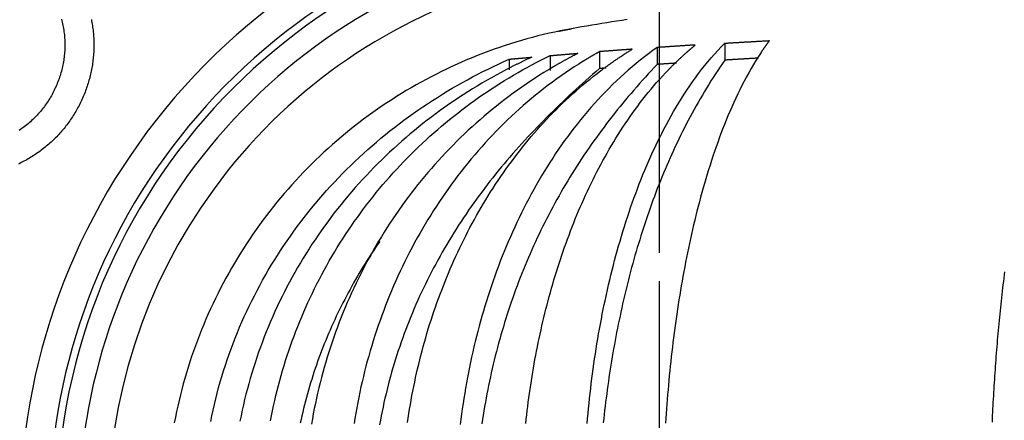
# Model space of a CAD drawing. Extents: x -436 to 2039, y 96 to 4474.
# Drawn here: x 870 to 904, y 2207 to 2221 of the extents above; entities that cross this region are included whole.
import ezdxf

# ---------------------------------------------------------------- set-up
doc = ezdxf.new("R2010")
doc.units = 0
doc.linetypes.add('EXLTYPE3', pattern=[10, 7, -1, 1, -1])
doc.linetypes.add('EXLTYPE7', pattern=[9.011873, 3.918206, -1.959103, 1.175462, -1.959103])
doc.layers.add('本体', color=7, linetype='CONTINUOUS')

msp = doc.modelspace()

# ---------------------------------------------------------------- linework, layer by layer
at = {"layer": '本体', "color": 6, "linetype": 'EXLTYPE7'}
msp.add_line((892, 2108.976), (892, 2298.976), dxfattribs=at)
at = {"layer": '本体', "color": 6, "linetype": 'EXLTYPE3'}
msp.add_line((892, 2105), (892, 2295), dxfattribs=at)
at = {"layer": '本体', "color": 6, "linetype": 'CONTINUOUS', "flags": 128}
for points in [[(871.407, 2221.057), (871.42, 2221.004), (871.433, 2220.95), (871.445, 2220.897), (871.456, 2220.843), (871.466, 2220.789), (871.475, 2220.735), (871.484, 2220.68), (871.491, 2220.626), (871.498, 2220.571), (871.504, 2220.517), (871.509, 2220.462), (871.513, 2220.407), (871.516, 2220.352), (871.519, 2220.297), (871.52, 2220.242), (871.521, 2220.187), (871.521, 2220.133), (871.52, 2220.078), (871.518, 2220.023), (871.515, 2219.968), (871.512, 2219.913), (871.507, 2219.858), (871.502, 2219.803), (871.496, 2219.749), (871.489, 2219.694), (871.481, 2219.64), (871.472, 2219.586), (871.463, 2219.532), (871.452, 2219.478), (871.441, 2219.424), (871.429, 2219.37), (871.416, 2219.317), (871.402, 2219.263), (871.387, 2219.21), (871.372, 2219.158), (871.355, 2219.105), (871.338, 2219.053), (871.32, 2219.001), (871.302, 2218.949), (871.282, 2218.898), (871.262, 2218.847), (871.241, 2218.796), (871.219, 2218.746)], [(872.434, 2221.051), (872.444, 2220.998), (872.454, 2220.944), (872.463, 2220.891), (872.471, 2220.837), (872.479, 2220.783), (872.486, 2220.729), (872.493, 2220.675), (872.498, 2220.621), (872.504, 2220.567), (872.508, 2220.513), (872.512, 2220.458), (872.515, 2220.404), (872.518, 2220.35), (872.519, 2220.296), (872.521, 2220.241), (872.521, 2220.187), (872.521, 2220.132), (872.52, 2220.078), (872.519, 2220.024), (872.517, 2219.969), (872.514, 2219.915), (872.511, 2219.861), (872.507, 2219.807), (872.502, 2219.752), (872.497, 2219.698), (872.49, 2219.644), (872.484, 2219.59), (872.477, 2219.536), (872.469, 2219.483), (872.46, 2219.429), (872.451, 2219.375), (872.441, 2219.322), (872.43, 2219.269), (872.419, 2219.216), (872.407, 2219.162), (872.395, 2219.11), (872.382, 2219.057), (872.368, 2219.004), (872.353, 2218.952), (872.338, 2218.9), (872.323, 2218.848), (872.306, 2218.796), (872.29, 2218.744), (872.272, 2218.693), (872.254, 2218.641), (872.235, 2218.59), (872.216, 2218.54), (872.196, 2218.489), (872.175, 2218.439), (872.154, 2218.389), (872.132, 2218.339)], [(890.887, 2221.044), (890.713, 2221.017), (890.539, 2220.989), (890.364, 2220.962), (890.19, 2220.934), (890.017, 2220.906), (889.843, 2220.877), (889.669, 2220.848), (889.495, 2220.819), (889.321, 2220.789), (889.148, 2220.759), (888.974, 2220.729), (888.78, 2220.692), (888.587, 2220.654), (888.394, 2220.613), (888.201, 2220.57), (888.01, 2220.525), (887.818, 2220.478), (887.627, 2220.428), (887.437, 2220.376), (887.247, 2220.322), (887.058, 2220.266), (886.87, 2220.208), (886.682, 2220.147), (886.496, 2220.084), (886.309, 2220.019), (886.124, 2219.952), (885.939, 2219.883), (885.756, 2219.812), (885.573, 2219.738), (885.39, 2219.662), (885.209, 2219.585), (885.029, 2219.505), (884.85, 2219.423), (884.671, 2219.339), (884.494, 2219.253), (884.317, 2219.165), (884.142, 2219.075), (883.968, 2218.983), (883.794, 2218.888), (883.622, 2218.792), (883.451, 2218.694), (883.281, 2218.594), (883.113, 2218.492), (882.945, 2218.388), (882.779, 2218.282), (882.614, 2218.174), (882.45, 2218.064), (882.288, 2217.952), (882.127, 2217.839), (881.967, 2217.723), (881.808, 2217.606), (881.651, 2217.487), (881.495, 2217.366), (881.341, 2217.243), (881.188, 2217.119), (881.037, 2216.992), (880.887, 2216.864), (880.738, 2216.735), (880.591, 2216.603), (880.446, 2216.47), (880.302, 2216.335), (880.16, 2216.199), (880.019, 2216.061), (879.88, 2215.921), (879.743, 2215.779), (879.607, 2215.636), (879.473, 2215.492), (879.34, 2215.346), (879.21, 2215.198), (879.08, 2215.049), (878.953, 2214.899), (878.828, 2214.747), (878.704, 2214.593), (878.582, 2214.438), (878.462, 2214.282), (878.343, 2214.124), (878.227, 2213.965), (878.112, 2213.805), (877.999, 2213.643), (877.889, 2213.48), (877.78, 2213.315), (877.673, 2213.15), (877.567, 2212.983), (877.464, 2212.815), (877.363, 2212.646), (877.264, 2212.476), (877.166, 2212.304), (877.071, 2212.131), (876.978, 2211.958), (876.886, 2211.783), (876.797, 2211.607), (876.71, 2211.43), (876.625, 2211.253), (876.542, 2211.074), (876.461, 2210.894), (876.382, 2210.713), (876.305, 2210.532), (876.23, 2210.349), (876.158, 2210.166), (876.087, 2209.982), (876.019, 2209.797), (875.953, 2209.611), (875.889, 2209.424), (875.827, 2209.237), (875.767, 2209.049), (875.71, 2208.861), (875.654, 2208.671), (875.601, 2208.481), (875.551, 2208.291), (875.502, 2208.1), (875.455, 2207.908), (875.411, 2207.716), (875.369, 2207.523), (875.329, 2207.33), (875.292, 2207.137)], [(888.519, 2220.64), (888.53, 2220.642), (888.542, 2220.644), (888.553, 2220.647), (888.564, 2220.649), (888.576, 2220.652), (888.587, 2220.654), (888.598, 2220.656), (888.61, 2220.659), (888.621, 2220.661), (888.633, 2220.663), (888.644, 2220.665), (888.655, 2220.668), (888.667, 2220.67), (888.678, 2220.672), (888.69, 2220.675), (888.701, 2220.677), (888.712, 2220.679), (888.724, 2220.681), (888.735, 2220.684), (888.747, 2220.686), (888.758, 2220.688), (888.77, 2220.69), (888.781, 2220.692), (888.792, 2220.695), (888.804, 2220.697), (888.815, 2220.699), (888.827, 2220.701), (888.838, 2220.703), (888.849, 2220.705), (888.861, 2220.708), (888.872, 2220.71), (888.884, 2220.712), (888.895, 2220.714), (888.907, 2220.716), (888.918, 2220.718), (888.93, 2220.72), (888.941, 2220.722), (888.952, 2220.725), (888.964, 2220.727), (888.975, 2220.729)], [(887.399, 2207.115), (887.415, 2207.262), (887.431, 2207.41), (887.448, 2207.558), (887.466, 2207.705), (887.485, 2207.853), (887.505, 2208), (887.525, 2208.147), (887.546, 2208.294), (887.568, 2208.441), (887.59, 2208.588), (887.614, 2208.735), (887.638, 2208.881), (887.663, 2209.028), (887.688, 2209.174), (887.715, 2209.32), (887.742, 2209.466), (887.77, 2209.612), (887.799, 2209.758), (887.828, 2209.904), (887.858, 2210.049), (887.89, 2210.194), (887.922, 2210.34), (887.954, 2210.484), (887.988, 2210.629), (888.022, 2210.774), (888.057, 2210.918), (888.094, 2211.062), (888.13, 2211.206), (888.168, 2211.35), (888.207, 2211.493), (888.246, 2211.637), (888.286, 2211.78), (888.327, 2211.923), (888.369, 2212.065), (888.412, 2212.207), (888.455, 2212.349), (888.5, 2212.491), (888.545, 2212.633), (888.592, 2212.774), (888.639, 2212.915), (888.687, 2213.055), (888.736, 2213.196), (888.786, 2213.336), (888.836, 2213.475), (888.888, 2213.615), (888.941, 2213.754), (888.994, 2213.892), (889.049, 2214.03), (889.104, 2214.168), (889.161, 2214.306), (889.218, 2214.443), (889.276, 2214.579), (889.336, 2214.716), (889.396, 2214.851), (889.457, 2214.987), (889.52, 2215.122), (889.583, 2215.256), (889.647, 2215.39), (889.713, 2215.524), (889.779, 2215.656), (889.847, 2215.789), (889.915, 2215.921), (889.985, 2216.052), (890.055, 2216.183), (890.127, 2216.313), (890.2, 2216.442), (890.274, 2216.571), (890.349, 2216.7), (890.425, 2216.827), (890.503, 2216.954), (890.581, 2217.08), (890.661, 2217.206), (890.742, 2217.33), (890.824, 2217.454), (890.907, 2217.577), (890.992, 2217.7), (891.077, 2217.821), (891.164, 2217.942), (891.252, 2218.061), (891.342, 2218.18), (891.432, 2218.298), (891.524, 2218.415), (891.618, 2218.53), (891.712, 2218.645), (891.808, 2218.759), (891.905, 2218.871), (892.004, 2218.983), (892.104, 2219.093), (892.205, 2219.202), (892.222, 2219.22), (892.24, 2219.238), (892.257, 2219.257), (892.275, 2219.275), (892.292, 2219.293), (892.31, 2219.311), (892.327, 2219.329), (892.345, 2219.348), (892.362, 2219.366), (892.38, 2219.384), (892.398, 2219.402), (892.415, 2219.42), (892.433, 2219.437), (892.451, 2219.455), (892.469, 2219.473), (892.487, 2219.491), (892.505, 2219.509), (892.523, 2219.526), (892.541, 2219.544), (892.559, 2219.562), (892.577, 2219.579), (892.595, 2219.597), (892.613, 2219.614), (892.632, 2219.632), (892.65, 2219.649), (892.668, 2219.666), (892.686, 2219.684), (892.705, 2219.701), (892.723, 2219.718), (892.742, 2219.736), (892.76, 2219.753), (892.779, 2219.77), (892.797, 2219.787), (892.816, 2219.804), (892.835, 2219.821), (892.853, 2219.838), (892.872, 2219.855), (892.891, 2219.871), (892.91, 2219.888), (892.929, 2219.905), (892.936, 2219.912), (892.944, 2219.918), (892.951, 2219.925), (892.959, 2219.932), (892.966, 2219.938), (892.974, 2219.945), (892.982, 2219.952), (892.989, 2219.958), (892.997, 2219.965), (893.005, 2219.972), (893.012, 2219.978), (893.02, 2219.985), (893.028, 2219.992), (893.035, 2219.998), (893.043, 2220.005), (893.051, 2220.011), (893.058, 2220.018), (893.066, 2220.024), (893.074, 2220.031), (893.081, 2220.038), (893.089, 2220.044), (893.097, 2220.051), (893.104, 2220.057), (893.112, 2220.064), (893.12, 2220.07), (893.128, 2220.077), (893.135, 2220.083), (893.143, 2220.09), (893.151, 2220.096), (893.159, 2220.103), (893.166, 2220.109), (893.174, 2220.116), (893.182, 2220.122), (893.19, 2220.129), (893.198, 2220.135), (893.205, 2220.141), (893.213, 2220.148), (893.221, 2220.154), (893.229, 2220.161), (893.237, 2220.167), (893.215, 2220.166), (893.193, 2220.164), (893.171, 2220.163), (893.149, 2220.162), (893.127, 2220.16), (893.105, 2220.159), (893.083, 2220.157), (893.061, 2220.156), (893.039, 2220.155), (893.017, 2220.153), (892.996, 2220.152), (892.974, 2220.15), (892.952, 2220.149), (892.93, 2220.147), (892.908, 2220.146), (892.886, 2220.145), (892.864, 2220.143), (892.842, 2220.142), (892.82, 2220.14), (892.798, 2220.139), (892.776, 2220.138), (892.754, 2220.136), (892.733, 2220.135), (892.711, 2220.133), (892.689, 2220.132), (892.667, 2220.13), (892.645, 2220.129), (892.623, 2220.127), (892.601, 2220.126), (892.579, 2220.125), (892.557, 2220.123), (892.535, 2220.122), (892.513, 2220.12), (892.491, 2220.119), (892.47, 2220.117), (892.448, 2220.116), (892.426, 2220.114), (892.404, 2220.113), (892.382, 2220.112), (892.36, 2220.11), (892.338, 2220.109), (892.316, 2220.107), (892.294, 2220.106), (892.272, 2220.104), (892.25, 2220.103), (892.228, 2220.101), (892.207, 2220.1), (892.185, 2220.098), (892.163, 2220.097), (892.141, 2220.095), (892.119, 2220.094), (892.097, 2220.092), (892.075, 2220.091), (892.053, 2220.089), (892.031, 2220.088), (892.009, 2220.086), (891.987, 2220.085), (891.966, 2220.083), (891.944, 2220.082), (891.922, 2220.08), (891.774, 2219.975), (891.628, 2219.867), (891.483, 2219.757), (891.34, 2219.645), (891.199, 2219.531), (891.059, 2219.414), (890.922, 2219.295), (890.785, 2219.175), (890.651, 2219.052), (890.518, 2218.928), (890.388, 2218.801), (890.258, 2218.673), (890.131, 2218.544), (890.005, 2218.412), (889.881, 2218.279), (889.759, 2218.145), (889.639, 2218.009), (889.52, 2217.871), (889.403, 2217.732), (889.288, 2217.591), (889.174, 2217.449), (889.063, 2217.306), (888.952, 2217.162), (888.844, 2217.016), (888.737, 2216.869), (888.632, 2216.721), (888.529, 2216.571), (888.427, 2216.421), (888.327, 2216.269), (888.228, 2216.117), (888.131, 2215.963), (888.036, 2215.808), (887.942, 2215.652), (887.85, 2215.496), (887.76, 2215.338), (887.671, 2215.18), (887.583, 2215.02), (887.498, 2214.86), (887.413, 2214.699), (887.331, 2214.537), (887.25, 2214.375), (887.17, 2214.212), (887.092, 2214.048), (887.015, 2213.883), (886.94, 2213.717), (886.867, 2213.551), (886.795, 2213.384), (886.724, 2213.217), (886.655, 2213.049), (886.587, 2212.88), (886.521, 2212.711), (886.457, 2212.541), (886.393, 2212.371), (886.332, 2212.2), (886.271, 2212.029), (886.212, 2211.857), (886.155, 2211.685), (886.098, 2211.512), (886.044, 2211.339), (885.99, 2211.165), (885.938, 2210.991), (885.888, 2210.817), (885.839, 2210.642), (885.791, 2210.467), (885.745, 2210.291), (885.7, 2210.115), (885.656, 2209.939), (885.614, 2209.762), (885.573, 2209.585), (885.533, 2209.408), (885.495, 2209.23), (885.458, 2209.052), (885.422, 2208.874), (885.388, 2208.696), (885.355, 2208.517), (885.323, 2208.338), (885.293, 2208.159), (885.264, 2207.98), (885.236, 2207.8), (885.21, 2207.621), (885.185, 2207.441), (885.161, 2207.261), (885.138, 2207.08)], [(891.922, 2220.08), (891.922, 2219.497), (891.819, 2219.389), (891.718, 2219.28), (891.617, 2219.171), (891.516, 2219.06), (891.417, 2218.95), (891.318, 2218.838), (891.22, 2218.726), (891.122, 2218.614), (891.025, 2218.5), (890.929, 2218.387), (890.833, 2218.272), (890.738, 2218.157), (890.644, 2218.042), (890.55, 2217.926), (890.457, 2217.809), (890.365, 2217.692), (890.274, 2217.575), (890.183, 2217.456), (890.093, 2217.338), (890.004, 2217.218), (889.916, 2217.098), (889.828, 2216.978), (889.741, 2216.857), (889.655, 2216.735), (889.57, 2216.612), (889.486, 2216.49), (889.402, 2216.366), (889.32, 2216.242), (889.238, 2216.118), (889.157, 2215.992), (889.077, 2215.867), (888.998, 2215.74), (888.92, 2215.614), (888.842, 2215.486), (888.766, 2215.358), (888.69, 2215.23), (888.615, 2215.101), (888.542, 2214.971), (888.469, 2214.841), (888.397, 2214.711), (888.326, 2214.58), (888.256, 2214.448), (888.187, 2214.316), (888.118, 2214.184), (888.051, 2214.051), (887.985, 2213.917), (887.919, 2213.783), (887.855, 2213.649), (887.791, 2213.514), (887.728, 2213.379), (887.666, 2213.244), (887.606, 2213.107), (887.546, 2212.971), (887.487, 2212.834), (887.429, 2212.697), (887.372, 2212.559), (887.315, 2212.421), (887.26, 2212.283), (887.206, 2212.144), (887.152, 2212.005), (887.1, 2211.866), (887.048, 2211.726), (886.997, 2211.586), (886.948, 2211.445), (886.899, 2211.304), (886.851, 2211.163), (886.804, 2211.022), (886.758, 2210.88), (886.713, 2210.738), (886.669, 2210.596), (886.625, 2210.453), (886.583, 2210.31), (886.542, 2210.167), (886.501, 2210.024), (886.461, 2209.88), (886.423, 2209.736), (886.385, 2209.592), (886.348, 2209.447), (886.312, 2209.303), (886.277, 2209.158), (886.243, 2209.013), (886.21, 2208.867), (886.178, 2208.722), (886.147, 2208.576), (886.117, 2208.43), (886.087, 2208.284), (886.059, 2208.138), (886.032, 2207.991), (886.005, 2207.845), (885.98, 2207.698), (885.955, 2207.551), (885.931, 2207.404), (885.909, 2207.256), (885.887, 2207.109)], [(889.513, 2207.112), (889.528, 2207.285), (889.543, 2207.457), (889.56, 2207.629), (889.577, 2207.802), (889.595, 2207.974), (889.614, 2208.146), (889.634, 2208.318), (889.654, 2208.49), (889.676, 2208.661), (889.698, 2208.833), (889.721, 2209.005), (889.745, 2209.176), (889.77, 2209.347), (889.796, 2209.519), (889.822, 2209.69), (889.85, 2209.861), (889.878, 2210.031), (889.907, 2210.202), (889.938, 2210.372), (889.969, 2210.543), (890.001, 2210.713), (890.033, 2210.883), (890.067, 2211.053), (890.102, 2211.222), (890.138, 2211.391), (890.175, 2211.561), (890.212, 2211.73), (890.251, 2211.898), (890.29, 2212.067), (890.331, 2212.235), (890.373, 2212.403), (890.415, 2212.571), (890.459, 2212.739), (890.503, 2212.906), (890.549, 2213.073), (890.596, 2213.239), (890.644, 2213.406), (890.693, 2213.572), (890.743, 2213.738), (890.794, 2213.903), (890.846, 2214.068), (890.9, 2214.233), (890.954, 2214.397), (891.01, 2214.561), (891.067, 2214.724), (891.125, 2214.887), (891.185, 2215.05), (891.245, 2215.212), (891.307, 2215.374), (891.371, 2215.535), (891.435, 2215.696), (891.501, 2215.856), (891.568, 2216.016), (891.637, 2216.174), (891.707, 2216.333), (891.778, 2216.491), (891.851, 2216.648), (891.926, 2216.804), (892.002, 2216.96), (892.079, 2217.114), (892.158, 2217.268), (892.239, 2217.422), (892.321, 2217.574), (892.405, 2217.726), (892.49, 2217.876), (892.578, 2218.026), (892.667, 2218.174), (892.758, 2218.321), (892.851, 2218.468), (892.946, 2218.613), (893.043, 2218.757), (893.142, 2218.899), (893.242, 2219.04), (893.345, 2219.18), (893.45, 2219.318), (893.558, 2219.454), (893.667, 2219.589), (893.779, 2219.721), (893.893, 2219.852), (894.009, 2219.98), (894.128, 2220.106), (894.249, 2220.23), (894.275, 2220.231), (894.3, 2220.233), (894.326, 2220.234), (894.352, 2220.236), (894.377, 2220.237), (894.403, 2220.239), (894.429, 2220.24), (894.454, 2220.242), (894.48, 2220.243), (894.506, 2220.245), (894.531, 2220.246), (894.557, 2220.248), (894.583, 2220.249), (894.608, 2220.251), (894.634, 2220.253), (894.66, 2220.254), (894.686, 2220.256), (894.711, 2220.257), (894.737, 2220.259), (894.763, 2220.26), (894.788, 2220.262), (894.814, 2220.263), (894.84, 2220.265), (894.865, 2220.266), (894.891, 2220.268), (894.917, 2220.269), (894.942, 2220.271), (894.968, 2220.272), (894.994, 2220.274), (895.02, 2220.275), (895.045, 2220.276), (895.071, 2220.278), (895.097, 2220.279), (895.122, 2220.281), (895.148, 2220.282), (895.174, 2220.284), (895.199, 2220.285), (895.225, 2220.287), (895.251, 2220.288), (895.276, 2220.29), (895.302, 2220.291), (895.328, 2220.293), (895.353, 2220.294), (895.379, 2220.296), (895.405, 2220.297), (895.431, 2220.298), (895.456, 2220.3), (895.482, 2220.301), (895.508, 2220.303), (895.533, 2220.304), (895.559, 2220.306), (895.585, 2220.307), (895.61, 2220.309), (895.636, 2220.31), (895.662, 2220.312), (895.687, 2220.313), (895.713, 2220.314), (895.739, 2220.316), (895.765, 2220.317), (895.79, 2220.319)], [(895.79, 2220.319), (895.783, 2220.309), (895.775, 2220.299), (895.768, 2220.289), (895.761, 2220.279), (895.753, 2220.269), (895.746, 2220.259), (895.738, 2220.249), (895.731, 2220.239), (895.724, 2220.229), (895.716, 2220.219), (895.709, 2220.209), (895.702, 2220.199), (895.695, 2220.189), (895.687, 2220.179), (895.68, 2220.169), (895.673, 2220.159), (895.666, 2220.149), (895.658, 2220.139), (895.651, 2220.129), (895.644, 2220.119), (895.637, 2220.108), (895.63, 2220.098), (895.623, 2220.088), (895.616, 2220.078), (895.608, 2220.068), (895.601, 2220.058), (895.594, 2220.048), (895.587, 2220.037), (895.58, 2220.027), (895.573, 2220.017), (895.566, 2220.007), (895.559, 2219.996), (895.552, 2219.986), (895.545, 2219.976), (895.538, 2219.966), (895.531, 2219.955), (895.524, 2219.945), (895.517, 2219.935), (895.511, 2219.925), (895.504, 2219.914), (895.414, 2219.776), (895.326, 2219.637), (895.24, 2219.496), (895.157, 2219.354), (895.076, 2219.21), (894.996, 2219.066), (894.919, 2218.92), (894.844, 2218.774), (894.77, 2218.626), (894.698, 2218.478), (894.628, 2218.329), (894.559, 2218.18), (894.492, 2218.029), (894.426, 2217.878), (894.362, 2217.727), (894.3, 2217.574), (894.239, 2217.421), (894.179, 2217.268), (894.12, 2217.114), (894.063, 2216.96), (894.007, 2216.805), (893.952, 2216.65), (893.898, 2216.494), (893.845, 2216.338), (893.794, 2216.182), (893.744, 2216.025), (893.694, 2215.868), (893.646, 2215.711), (893.599, 2215.553), (893.553, 2215.395), (893.507, 2215.237), (893.463, 2215.078), (893.42, 2214.919), (893.377, 2214.76), (893.336, 2214.601), (893.295, 2214.442), (893.255, 2214.282), (893.216, 2214.122), (893.178, 2213.962), (893.141, 2213.801), (893.105, 2213.641), (893.069, 2213.48), (893.034, 2213.319), (893, 2213.158), (892.967, 2212.997), (892.934, 2212.836), (892.902, 2212.674), (892.871, 2212.513), (892.841, 2212.351), (892.811, 2212.189), (892.783, 2212.027), (892.754, 2211.865), (892.727, 2211.703), (892.7, 2211.54), (892.674, 2211.378), (892.648, 2211.215), (892.623, 2211.052), (892.599, 2210.89), (892.576, 2210.727), (892.553, 2210.564), (892.531, 2210.401), (892.509, 2210.237), (892.488, 2210.074), (892.468, 2209.911), (892.448, 2209.747), (892.429, 2209.584), (892.41, 2209.42), (892.392, 2209.257), (892.375, 2209.093), (892.358, 2208.929), (892.342, 2208.766), (892.326, 2208.602), (892.311, 2208.438), (892.297, 2208.274), (892.283, 2208.11), (892.269, 2207.946), (892.257, 2207.782), (892.244, 2207.618), (892.233, 2207.454), (892.222, 2207.289), (892.211, 2207.125)], [(894.249, 2220.23), (894.249, 2219.646)], [(876.544, 2207.185), (876.584, 2207.381), (876.626, 2207.577), (876.671, 2207.772), (876.718, 2207.967), (876.767, 2208.161), (876.819, 2208.354), (876.873, 2208.547), (876.93, 2208.739), (876.988, 2208.931), (877.049, 2209.122), (877.113, 2209.312), (877.179, 2209.501), (877.246, 2209.689), (877.317, 2209.877), (877.389, 2210.063), (877.464, 2210.249), (877.541, 2210.434), (877.62, 2210.618), (877.701, 2210.801), (877.785, 2210.983), (877.871, 2211.164), (877.958, 2211.344), (878.048, 2211.523), (878.141, 2211.701), (878.235, 2211.878), (878.331, 2212.054), (878.429, 2212.228), (878.53, 2212.401), (878.632, 2212.573), (878.737, 2212.744), (878.844, 2212.914), (878.952, 2213.082), (879.063, 2213.249), (879.175, 2213.415), (879.29, 2213.579), (879.406, 2213.743), (879.524, 2213.904), (879.644, 2214.065), (879.766, 2214.223), (879.89, 2214.381), (880.016, 2214.537), (880.143, 2214.691), (880.272, 2214.844), (880.403, 2214.996), (880.536, 2215.146), (880.67, 2215.294), (880.807, 2215.441), (880.944, 2215.587), (881.084, 2215.731), (881.225, 2215.873), (881.368, 2216.013), (881.512, 2216.152), (881.658, 2216.29), (881.805, 2216.425), (881.954, 2216.559), (882.104, 2216.692), (882.256, 2216.822), (882.409, 2216.951), (882.564, 2217.078), (882.72, 2217.204), (882.878, 2217.327), (883.036, 2217.449), (883.197, 2217.57), (883.358, 2217.688), (883.521, 2217.805), (883.685, 2217.92), (883.85, 2218.033), (884.017, 2218.144), (884.185, 2218.254), (884.354, 2218.362), (884.524, 2218.468), (884.695, 2218.572), (884.867, 2218.674), (885.04, 2218.774), (885.215, 2218.873), (885.39, 2218.97), (885.567, 2219.065), (885.744, 2219.158), (885.922, 2219.249), (886.101, 2219.339), (886.282, 2219.426), (886.462, 2219.512), (886.644, 2219.596), (886.827, 2219.678), (886.84, 2219.679), (886.853, 2219.68), (886.866, 2219.681), (886.879, 2219.682), (886.892, 2219.684), (886.905, 2219.685), (886.917, 2219.686), (886.93, 2219.687), (886.943, 2219.688), (886.956, 2219.69), (886.969, 2219.691), (886.982, 2219.692), (886.995, 2219.693), (887.008, 2219.694), (887.021, 2219.695), (887.034, 2219.697), (887.047, 2219.698), (887.06, 2219.699), (887.073, 2219.7), (887.086, 2219.701), (887.099, 2219.703), (887.112, 2219.704), (887.125, 2219.705), (887.138, 2219.706), (887.151, 2219.707), (887.164, 2219.708), (887.177, 2219.71), (887.19, 2219.711), (887.203, 2219.712), (887.216, 2219.713), (887.229, 2219.714), (887.242, 2219.715), (887.255, 2219.717), (887.268, 2219.718), (887.281, 2219.719), (887.293, 2219.72), (887.306, 2219.721), (887.319, 2219.722), (887.332, 2219.724), (887.345, 2219.725), (887.358, 2219.726), (887.371, 2219.727), (887.384, 2219.728), (887.397, 2219.729), (887.41, 2219.73), (887.423, 2219.732), (887.436, 2219.733), (887.449, 2219.734), (887.462, 2219.735), (887.475, 2219.736), (887.488, 2219.737), (887.501, 2219.739), (887.514, 2219.74), (887.527, 2219.741), (887.54, 2219.742), (887.553, 2219.743), (887.566, 2219.744), (887.579, 2219.745), (887.592, 2219.746), (887.605, 2219.748)], [(887.605, 2219.748), (887.582, 2219.737), (887.56, 2219.727), (887.537, 2219.716), (887.514, 2219.706), (887.492, 2219.695), (887.469, 2219.685), (887.447, 2219.674), (887.424, 2219.664), (887.402, 2219.653), (887.38, 2219.642), (887.357, 2219.632), (887.335, 2219.621), (887.312, 2219.61), (887.29, 2219.599), (887.267, 2219.589), (887.245, 2219.578), (887.223, 2219.567), (887.2, 2219.556), (887.178, 2219.545), (887.156, 2219.534), (887.133, 2219.523), (887.111, 2219.512), (887.089, 2219.501), (887.067, 2219.49), (887.044, 2219.479), (887.022, 2219.468), (887, 2219.457), (886.978, 2219.445), (886.955, 2219.434), (886.933, 2219.423), (886.911, 2219.412), (886.889, 2219.4), (886.867, 2219.389), (886.845, 2219.378), (886.823, 2219.366), (886.801, 2219.355), (886.778, 2219.343), (886.756, 2219.332), (886.734, 2219.32), (886.712, 2219.309), (886.545, 2219.22), (886.379, 2219.129), (886.214, 2219.037), (886.049, 2218.944), (885.886, 2218.848), (885.723, 2218.751), (885.562, 2218.652), (885.401, 2218.552), (885.242, 2218.45), (885.083, 2218.346), (884.926, 2218.241), (884.77, 2218.134), (884.615, 2218.025), (884.461, 2217.915), (884.308, 2217.803), (884.157, 2217.69), (884.006, 2217.575), (883.857, 2217.459), (883.709, 2217.341), (883.562, 2217.221), (883.417, 2217.1), (883.273, 2216.978), (883.13, 2216.854), (882.988, 2216.728), (882.848, 2216.601), (882.709, 2216.472), (882.572, 2216.342), (882.436, 2216.211), (882.301, 2216.078), (882.168, 2215.943), (882.036, 2215.807), (881.906, 2215.67), (881.777, 2215.531), (881.65, 2215.391), (881.524, 2215.25), (881.4, 2215.107), (881.277, 2214.963), (881.156, 2214.818), (881.036, 2214.671), (880.918, 2214.523), (880.802, 2214.374), (880.687, 2214.223), (880.574, 2214.072), (880.463, 2213.919), (880.353, 2213.764), (880.245, 2213.609), (880.139, 2213.452), (880.034, 2213.295), (879.931, 2213.136), (879.83, 2212.976), (879.731, 2212.815), (879.633, 2212.653), (879.537, 2212.49), (879.443, 2212.325), (879.351, 2212.16), (879.261, 2211.994), (879.172, 2211.826), (879.086, 2211.658), (879.001, 2211.489), (878.918, 2211.319), (878.837, 2211.148), (878.758, 2210.976), (878.681, 2210.803), (878.606, 2210.629), (878.532, 2210.455), (878.461, 2210.28), (878.391, 2210.103), (878.324, 2209.927), (878.259, 2209.749), (878.195, 2209.571), (878.134, 2209.392), (878.074, 2209.212), (878.017, 2209.032), (877.961, 2208.851), (877.908, 2208.669), (877.856, 2208.487), (877.807, 2208.305), (877.76, 2208.121), (877.714, 2207.938), (877.671, 2207.753), (877.63, 2207.569), (877.591, 2207.383), (877.554, 2207.198)], [(878.607, 2207.203), (878.64, 2207.379), (878.676, 2207.554), (878.713, 2207.729), (878.752, 2207.904), (878.792, 2208.078), (878.835, 2208.252), (878.879, 2208.425), (878.925, 2208.598), (878.972, 2208.771), (879.022, 2208.942), (879.073, 2209.114), (879.126, 2209.285), (879.181, 2209.455), (879.237, 2209.625), (879.295, 2209.794), (879.355, 2209.963), (879.417, 2210.13), (879.48, 2210.298), (879.545, 2210.464), (879.612, 2210.63), (879.68, 2210.796), (879.75, 2210.96), (879.822, 2211.124), (879.895, 2211.287), (879.97, 2211.45), (880.047, 2211.611), (880.125, 2211.772), (880.205, 2211.932), (880.287, 2212.091), (880.37, 2212.25), (880.455, 2212.407), (880.541, 2212.564), (880.63, 2212.719), (880.719, 2212.874), (880.81, 2213.028), (880.903, 2213.181), (880.998, 2213.333), (881.094, 2213.484), (881.191, 2213.634), (881.29, 2213.783), (881.39, 2213.931), (881.492, 2214.078), (881.596, 2214.223), (881.701, 2214.368), (881.807, 2214.512), (881.915, 2214.655), (882.025, 2214.796), (882.136, 2214.936), (882.248, 2215.076), (882.362, 2215.214), (882.477, 2215.351), (882.593, 2215.486), (882.711, 2215.621), (882.83, 2215.754), (882.951, 2215.886), (883.073, 2216.017), (883.196, 2216.147), (883.321, 2216.275), (883.447, 2216.402), (883.574, 2216.528), (883.702, 2216.652), (883.832, 2216.776), (883.963, 2216.897), (884.095, 2217.018), (884.229, 2217.137), (884.363, 2217.255), (884.499, 2217.371), (884.636, 2217.486), (884.774, 2217.6), (884.914, 2217.712), (885.054, 2217.822), (885.196, 2217.932), (885.338, 2218.04), (885.482, 2218.146), (885.627, 2218.251), (885.773, 2218.354), (885.92, 2218.456), (886.068, 2218.557), (886.217, 2218.656), (886.367, 2218.753), (886.518, 2218.849), (886.67, 2218.944), (886.823, 2219.037), (886.977, 2219.128), (887.131, 2219.218), (887.287, 2219.306), (887.443, 2219.393), (887.601, 2219.478), (887.759, 2219.561), (887.918, 2219.643), (888.078, 2219.723), (888.238, 2219.802), (888.254, 2219.803), (888.27, 2219.805), (888.286, 2219.806), (888.302, 2219.807), (888.318, 2219.809), (888.334, 2219.81), (888.349, 2219.811), (888.365, 2219.813), (888.381, 2219.814), (888.397, 2219.815), (888.413, 2219.817), (888.429, 2219.818), (888.445, 2219.819), (888.461, 2219.821), (888.477, 2219.822), (888.492, 2219.823), (888.508, 2219.825), (888.524, 2219.826), (888.54, 2219.827), (888.556, 2219.829), (888.572, 2219.83), (888.588, 2219.831), (888.604, 2219.833), (888.62, 2219.834), (888.636, 2219.835), (888.651, 2219.836), (888.667, 2219.838), (888.683, 2219.839), (888.699, 2219.84), (888.715, 2219.842), (888.731, 2219.843), (888.747, 2219.844), (888.763, 2219.846), (888.779, 2219.847), (888.795, 2219.848), (888.81, 2219.849), (888.826, 2219.851), (888.842, 2219.852), (888.858, 2219.853), (888.874, 2219.855), (888.89, 2219.856), (888.906, 2219.857), (888.922, 2219.858), (888.938, 2219.86), (888.954, 2219.861), (888.97, 2219.862), (888.985, 2219.864), (889.001, 2219.865), (889.017, 2219.866), (889.033, 2219.867), (889.049, 2219.869), (889.065, 2219.87), (889.081, 2219.871), (889.097, 2219.872), (889.113, 2219.874), (889.129, 2219.875), (889.144, 2219.876), (889.16, 2219.878), (889.176, 2219.879), (889.192, 2219.88)], [(889.192, 2219.88), (889.173, 2219.87), (889.154, 2219.861), (889.136, 2219.851), (889.117, 2219.841), (889.098, 2219.831), (889.079, 2219.821), (889.06, 2219.811), (889.041, 2219.802), (889.023, 2219.792), (889.004, 2219.782), (888.985, 2219.772), (888.966, 2219.762), (888.947, 2219.752), (888.929, 2219.742), (888.91, 2219.731), (888.891, 2219.721), (888.873, 2219.711), (888.854, 2219.701), (888.835, 2219.691), (888.816, 2219.681), (888.798, 2219.671), (888.779, 2219.66), (888.761, 2219.65), (888.742, 2219.64), (888.723, 2219.629), (888.705, 2219.619), (888.686, 2219.609), (888.668, 2219.598), (888.649, 2219.588), (888.631, 2219.577), (888.612, 2219.567), (888.593, 2219.556), (888.575, 2219.546), (888.556, 2219.535), (888.538, 2219.525), (888.52, 2219.514), (888.501, 2219.504), (888.483, 2219.493), (888.464, 2219.482), (888.446, 2219.472), (888.439, 2219.468), (888.433, 2219.464), (888.426, 2219.46), (888.419, 2219.456), (888.413, 2219.452), (888.406, 2219.449), (888.399, 2219.445), (888.393, 2219.441), (888.386, 2219.437), (888.379, 2219.433), (888.373, 2219.429), (888.366, 2219.425), (888.359, 2219.421), (888.353, 2219.417), (888.346, 2219.413), (888.34, 2219.41), (888.333, 2219.406), (888.326, 2219.402), (888.32, 2219.398), (888.313, 2219.394), (888.306, 2219.39), (888.3, 2219.386), (888.293, 2219.382), (888.287, 2219.378), (888.28, 2219.374), (888.273, 2219.37), (888.267, 2219.366), (888.26, 2219.362), (888.254, 2219.358), (888.247, 2219.355), (888.24, 2219.351), (888.234, 2219.347), (888.227, 2219.343), (888.221, 2219.339), (888.214, 2219.335), (888.207, 2219.331), (888.201, 2219.327), (888.194, 2219.323), (888.188, 2219.319), (888.181, 2219.315), (888.025, 2219.219), (887.871, 2219.122), (887.717, 2219.023), (887.564, 2218.923), (887.413, 2218.821), (887.262, 2218.717), (887.113, 2218.611), (886.965, 2218.504), (886.818, 2218.396), (886.672, 2218.286), (886.528, 2218.174), (886.384, 2218.06), (886.242, 2217.946), (886.101, 2217.829), (885.962, 2217.711), (885.823, 2217.592), (885.686, 2217.471), (885.551, 2217.349), (885.416, 2217.225), (885.283, 2217.1), (885.152, 2216.973), (885.021, 2216.846), (884.892, 2216.716), (884.765, 2216.585), (884.638, 2216.453), (884.514, 2216.32), (884.39, 2216.185), (884.268, 2216.049), (884.148, 2215.912), (884.029, 2215.774), (883.911, 2215.634), (883.795, 2215.493), (883.68, 2215.351), (883.567, 2215.207), (883.455, 2215.063), (883.345, 2214.917), (883.237, 2214.77), (883.129, 2214.622), (883.024, 2214.473), (882.92, 2214.323), (882.818, 2214.171), (882.717, 2214.019), (882.617, 2213.866), (882.52, 2213.711), (882.424, 2213.556), (882.329, 2213.4), (882.236, 2213.242), (882.145, 2213.084), (882.055, 2212.925), (881.967, 2212.765), (881.881, 2212.604), (881.796, 2212.442), (881.713, 2212.279), (881.632, 2212.116), (881.552, 2211.952), (881.474, 2211.786), (881.398, 2211.62), (881.323, 2211.454), (881.25, 2211.286), (881.178, 2211.118), (881.109, 2210.949), (881.041, 2210.78), (880.975, 2210.609), (880.91, 2210.439), (880.847, 2210.267), (880.786, 2210.095), (880.727, 2209.922), (880.669, 2209.749), (880.613, 2209.575), (880.559, 2209.401), (880.507, 2209.226), (880.456, 2209.05), (880.407, 2208.874), (880.36, 2208.698), (880.315, 2208.521), (880.271, 2208.343), (880.229, 2208.166), (880.189, 2207.987), (880.151, 2207.809), (880.114, 2207.63), (880.079, 2207.451), (880.046, 2207.271), (880.015, 2207.091)], [(883.325, 2207.144), (883.348, 2207.3), (883.371, 2207.456), (883.397, 2207.612), (883.423, 2207.767), (883.45, 2207.923), (883.478, 2208.078), (883.508, 2208.233), (883.539, 2208.388), (883.571, 2208.542), (883.603, 2208.696), (883.638, 2208.85), (883.673, 2209.004), (883.709, 2209.158), (883.746, 2209.311), (883.785, 2209.464), (883.825, 2209.617), (883.866, 2209.769), (883.908, 2209.921), (883.951, 2210.073), (883.995, 2210.224), (884.04, 2210.375), (884.087, 2210.526), (884.135, 2210.676), (884.184, 2210.826), (884.234, 2210.976), (884.285, 2211.125), (884.337, 2211.274), (884.39, 2211.423), (884.445, 2211.571), (884.501, 2211.718), (884.558, 2211.865), (884.616, 2212.012), (884.675, 2212.158), (884.735, 2212.304), (884.797, 2212.449), (884.86, 2212.594), (884.923, 2212.738), (884.988, 2212.882), (885.055, 2213.025), (885.122, 2213.168), (885.19, 2213.31), (885.26, 2213.451), (885.331, 2213.592), (885.403, 2213.733), (885.476, 2213.873), (885.551, 2214.012), (885.626, 2214.15), (885.703, 2214.288), (885.781, 2214.425), (885.86, 2214.562), (885.94, 2214.698), (886.022, 2214.833), (886.104, 2214.967), (886.188, 2215.101), (886.273, 2215.234), (886.359, 2215.366), (886.446, 2215.497), (886.535, 2215.628), (886.625, 2215.758), (886.716, 2215.887), (886.808, 2216.015), (886.901, 2216.142), (886.995, 2216.268), (887.091, 2216.394), (887.188, 2216.519), (887.286, 2216.642), (887.385, 2216.765), (887.485, 2216.887), (887.587, 2217.008), (887.689, 2217.127), (887.793, 2217.246), (887.898, 2217.364), (888.004, 2217.481), (888.112, 2217.596), (888.22, 2217.711), (888.33, 2217.824), (888.441, 2217.937), (888.553, 2218.048), (888.666, 2218.158), (888.78, 2218.267), (888.895, 2218.374), (889.012, 2218.481), (889.13, 2218.586), (889.248, 2218.69), (889.368, 2218.792), (889.489, 2218.894), (889.611, 2218.994), (889.735, 2219.092), (889.859, 2219.19), (889.984, 2219.286), (890.01, 2219.305), (890.036, 2219.325), (890.063, 2219.344), (890.089, 2219.364), (890.115, 2219.383), (890.141, 2219.402), (890.167, 2219.421), (890.194, 2219.441), (890.22, 2219.46), (890.246, 2219.479), (890.273, 2219.498), (890.299, 2219.517), (890.326, 2219.536), (890.352, 2219.554), (890.379, 2219.573), (890.406, 2219.592), (890.432, 2219.61), (890.459, 2219.629), (890.486, 2219.647), (890.513, 2219.666), (890.54, 2219.684), (890.567, 2219.702), (890.594, 2219.721), (890.621, 2219.739), (890.648, 2219.757), (890.675, 2219.775), (890.702, 2219.793), (890.729, 2219.811), (890.756, 2219.829), (890.784, 2219.846), (890.811, 2219.864), (890.838, 2219.882), (890.866, 2219.899), (890.893, 2219.917), (890.92, 2219.934), (890.948, 2219.951), (890.976, 2219.969), (891.003, 2219.986), (891.031, 2220.003), (891.058, 2220.02), (891.04, 2220.019), (891.021, 2220.018), (891.002, 2220.016), (890.984, 2220.015), (890.965, 2220.013), (890.946, 2220.012), (890.927, 2220.011), (890.909, 2220.009), (890.89, 2220.008), (890.871, 2220.007), (890.852, 2220.005), (890.834, 2220.004), (890.815, 2220.003), (890.796, 2220.001), (890.778, 2220), (890.759, 2219.999), (890.74, 2219.997), (890.721, 2219.996), (890.703, 2219.995), (890.684, 2219.993), (890.665, 2219.992), (890.646, 2219.99), (890.628, 2219.989), (890.609, 2219.988), (890.59, 2219.986), (890.572, 2219.985), (890.553, 2219.984), (890.534, 2219.982), (890.515, 2219.981), (890.497, 2219.98), (890.478, 2219.978), (890.459, 2219.977), (890.441, 2219.975), (890.422, 2219.974), (890.403, 2219.973), (890.384, 2219.971), (890.366, 2219.97), (890.347, 2219.968), (890.328, 2219.967), (890.309, 2219.966), (890.291, 2219.964), (890.272, 2219.963), (890.253, 2219.962), (890.235, 2219.96), (890.216, 2219.959), (890.197, 2219.957), (890.178, 2219.956), (890.16, 2219.955), (890.141, 2219.953), (890.122, 2219.952), (890.104, 2219.95), (890.085, 2219.949), (890.066, 2219.947), (890.047, 2219.946), (890.029, 2219.945), (890.01, 2219.943), (889.991, 2219.942), (889.972, 2219.94), (889.954, 2219.939), (889.935, 2219.938), (889.921, 2219.93), (889.907, 2219.922), (889.893, 2219.914), (889.879, 2219.906), (889.865, 2219.898), (889.851, 2219.89), (889.836, 2219.882), (889.822, 2219.874), (889.808, 2219.866), (889.794, 2219.858), (889.78, 2219.85), (889.766, 2219.842), (889.752, 2219.834), (889.738, 2219.826), (889.724, 2219.817), (889.71, 2219.809), (889.696, 2219.801), (889.683, 2219.793), (889.669, 2219.785), (889.655, 2219.777), (889.641, 2219.768), (889.627, 2219.76), (889.613, 2219.752), (889.599, 2219.744), (889.585, 2219.735), (889.571, 2219.727), (889.557, 2219.719), (889.543, 2219.711), (889.53, 2219.702), (889.516, 2219.694), (889.502, 2219.685), (889.488, 2219.677), (889.474, 2219.669), (889.46, 2219.66), (889.447, 2219.652), (889.433, 2219.643), (889.419, 2219.635), (889.405, 2219.627), (889.391, 2219.618), (889.378, 2219.61), (889.222, 2219.512), (889.067, 2219.413), (888.914, 2219.311), (888.762, 2219.208), (888.611, 2219.103), (888.462, 2218.996), (888.313, 2218.888), (888.166, 2218.777), (888.021, 2218.665), (887.876, 2218.551), (887.733, 2218.436), (887.591, 2218.319), (887.451, 2218.2), (887.312, 2218.08), (887.175, 2217.958), (887.039, 2217.834), (886.904, 2217.709), (886.771, 2217.583), (886.639, 2217.455), (886.509, 2217.325), (886.38, 2217.194), (886.253, 2217.062), (886.127, 2216.928), (886.003, 2216.793), (885.88, 2216.656), (885.758, 2216.518), (885.639, 2216.379), (885.52, 2216.239), (885.403, 2216.097), (885.288, 2215.954), (885.174, 2215.809), (885.062, 2215.664), (884.952, 2215.517), (884.843, 2215.369), (884.735, 2215.22), (884.629, 2215.07), (884.525, 2214.919), (884.422, 2214.767), (884.321, 2214.613), (884.221, 2214.459), (884.123, 2214.304), (884.027, 2214.147), (883.932, 2213.99), (883.839, 2213.832), (883.747, 2213.672), (883.657, 2213.512), (883.569, 2213.351), (883.482, 2213.189), (883.397, 2213.026), (883.314, 2212.863), (883.232, 2212.698), (883.152, 2212.533), (883.073, 2212.367), (882.996, 2212.2), (882.921, 2212.033), (882.847, 2211.864), (882.775, 2211.695), (882.705, 2211.526), (882.636, 2211.355), (882.569, 2211.184), (882.503, 2211.013), (882.44, 2210.84), (882.377, 2210.668), (882.317, 2210.494), (882.258, 2210.32), (882.201, 2210.146), (882.145, 2209.97), (882.091, 2209.795), (882.039, 2209.619), (881.989, 2209.442), (881.94, 2209.265), (881.892, 2209.088), (881.847, 2208.91), (881.803, 2208.731), (881.76, 2208.553), (881.72, 2208.374), (881.681, 2208.194), (881.643, 2208.014), (881.608, 2207.834), (881.574, 2207.654), (881.541, 2207.473), (881.511, 2207.292), (881.482, 2207.11)], [(889.935, 2219.938), (889.935, 2219.355), (889.818, 2219.254), (889.701, 2219.152), (889.585, 2219.049), (889.469, 2218.946), (889.353, 2218.843), (889.238, 2218.739), (889.124, 2218.634), (889.01, 2218.529), (888.897, 2218.423), (888.784, 2218.317), (888.671, 2218.21), (888.559, 2218.102), (888.448, 2217.994), (888.337, 2217.886), (888.227, 2217.777), (888.117, 2217.667), (888.008, 2217.557), (887.9, 2217.446), (887.792, 2217.335), (887.684, 2217.223), (887.578, 2217.111), (887.472, 2216.997), (887.366, 2216.884), (887.262, 2216.769), (887.158, 2216.654), (887.055, 2216.538), (886.952, 2216.422), (886.851, 2216.305), (886.75, 2216.187), (886.65, 2216.068), (886.55, 2215.949), (886.452, 2215.829), (886.354, 2215.709), (886.258, 2215.588), (886.162, 2215.466), (886.067, 2215.343), (885.972, 2215.22), (885.879, 2215.096), (885.787, 2214.972), (885.695, 2214.846), (885.605, 2214.72), (885.515, 2214.594), (885.427, 2214.466), (885.339, 2214.338), (885.253, 2214.21), (885.167, 2214.08), (885.082, 2213.95), (884.999, 2213.82), (884.916, 2213.689), (884.835, 2213.557), (884.754, 2213.424), (884.675, 2213.291), (884.597, 2213.157), (884.519, 2213.023), (884.443, 2212.887), (884.368, 2212.752), (884.294, 2212.615), (884.221, 2212.479), (884.149, 2212.341), (884.078, 2212.203), (884.009, 2212.064), (883.941, 2211.925), (883.873, 2211.786), (883.807, 2211.645), (883.742, 2211.504), (883.678, 2211.363), (883.616, 2211.221), (883.554, 2211.079), (883.494, 2210.936), (883.435, 2210.792), (883.377, 2210.648), (883.32, 2210.504), (883.265, 2210.359), (883.211, 2210.214), (883.158, 2210.068), (883.106, 2209.922), (883.055, 2209.775), (883.006, 2209.628), (882.958, 2209.481), (882.911, 2209.333), (882.866, 2209.185), (882.821, 2209.036), (882.778, 2208.887), (882.737, 2208.738), (882.696, 2208.588), (882.657, 2208.438), (882.619, 2208.287), (882.583, 2208.137), (882.547, 2207.986), (882.513, 2207.834), (882.481, 2207.683), (882.449, 2207.531), (882.419, 2207.379), (882.39, 2207.226), (882.363, 2207.074)], [(888.238, 2219.802), (888.238, 2219.285)], [(895.417, 2219.715), (895.397, 2219.713), (895.378, 2219.712), (895.358, 2219.711), (895.339, 2219.71), (895.319, 2219.709), (895.3, 2219.708), (895.28, 2219.707), (895.261, 2219.706), (895.242, 2219.704), (895.222, 2219.703), (895.203, 2219.702), (895.183, 2219.701), (895.164, 2219.7), (895.144, 2219.699), (895.125, 2219.698), (895.105, 2219.697), (895.086, 2219.695), (895.066, 2219.694), (895.047, 2219.693), (895.027, 2219.692), (895.008, 2219.691), (894.988, 2219.69), (894.969, 2219.689), (894.95, 2219.687), (894.93, 2219.686), (894.911, 2219.685), (894.891, 2219.684), (894.872, 2219.683), (894.852, 2219.682), (894.833, 2219.681), (894.813, 2219.679), (894.794, 2219.678), (894.774, 2219.677), (894.755, 2219.676), (894.735, 2219.675), (894.716, 2219.674), (894.697, 2219.673), (894.677, 2219.671), (894.658, 2219.67), (894.638, 2219.669), (894.619, 2219.668), (894.599, 2219.667), (894.58, 2219.666), (894.56, 2219.664), (894.541, 2219.663), (894.521, 2219.662), (894.502, 2219.661), (894.482, 2219.66), (894.463, 2219.659), (894.443, 2219.657), (894.424, 2219.656), (894.405, 2219.655), (894.385, 2219.654), (894.366, 2219.653), (894.346, 2219.652), (894.327, 2219.65), (894.307, 2219.649), (894.288, 2219.648), (894.268, 2219.647), (894.249, 2219.646), (894.168, 2219.528), (894.088, 2219.409), (894.008, 2219.29), (893.93, 2219.17), (893.853, 2219.049), (893.776, 2218.928), (893.701, 2218.806), (893.626, 2218.684), (893.552, 2218.561), (893.479, 2218.438), (893.407, 2218.314), (893.336, 2218.19), (893.265, 2218.065), (893.195, 2217.94), (893.127, 2217.814), (893.059, 2217.688), (892.991, 2217.561), (892.925, 2217.434), (892.86, 2217.307), (892.795, 2217.179), (892.731, 2217.051), (892.669, 2216.922), (892.607, 2216.793), (892.545, 2216.663), (892.485, 2216.533), (892.426, 2216.403), (892.367, 2216.272), (892.309, 2216.141), (892.253, 2216.01), (892.196, 2215.878), (892.141, 2215.746), (892.087, 2215.613), (892.033, 2215.48), (891.98, 2215.347), (891.928, 2215.214), (891.877, 2215.08), (891.826, 2214.946), (891.777, 2214.811), (891.728, 2214.677), (891.68, 2214.542), (891.632, 2214.407), (891.586, 2214.271), (891.54, 2214.135), (891.494, 2213.999), (891.45, 2213.863), (891.406, 2213.727), (891.363, 2213.59), (891.321, 2213.453), (891.279, 2213.316), (891.238, 2213.179), (891.198, 2213.042), (891.159, 2212.904), (891.12, 2212.766), (891.081, 2212.628), (891.044, 2212.49), (891.007, 2212.351), (890.971, 2212.213), (890.935, 2212.074), (890.9, 2211.935), (890.866, 2211.796), (890.832, 2211.657), (890.799, 2211.517), (890.766, 2211.378), (890.734, 2211.238), (890.703, 2211.098), (890.673, 2210.958), (890.643, 2210.818), (890.613, 2210.678), (890.584, 2210.538), (890.556, 2210.397), (890.528, 2210.257), (890.501, 2210.116), (890.475, 2209.975), (890.449, 2209.834), (890.424, 2209.693), (890.399, 2209.552), (890.375, 2209.411), (890.351, 2209.27), (890.328, 2209.128), (890.306, 2208.987), (890.284, 2208.845), (890.263, 2208.704), (890.242, 2208.562), (890.222, 2208.42), (890.203, 2208.278), (890.184, 2208.136), (890.165, 2207.994), (890.148, 2207.852), (890.13, 2207.71), (890.114, 2207.567), (890.098, 2207.425), (890.082, 2207.283), (890.067, 2207.14)], [(886.827, 2219.678), (886.827, 2219.312)], [(890.163, 2219.373), (890.158, 2219.372), (890.152, 2219.372), (890.146, 2219.371), (890.14, 2219.371), (890.135, 2219.371), (890.129, 2219.37), (890.123, 2219.37), (890.118, 2219.369), (890.112, 2219.369), (890.106, 2219.368), (890.1, 2219.368), (890.095, 2219.368), (890.089, 2219.367), (890.083, 2219.367), (890.078, 2219.366), (890.072, 2219.366), (890.066, 2219.366), (890.061, 2219.365), (890.055, 2219.365), (890.049, 2219.364), (890.043, 2219.364), (890.038, 2219.363), (890.032, 2219.363), (890.026, 2219.363), (890.021, 2219.362), (890.015, 2219.362), (890.009, 2219.361), (890.003, 2219.361), (889.998, 2219.36), (889.992, 2219.36), (889.986, 2219.36), (889.981, 2219.359), (889.975, 2219.359), (889.969, 2219.358), (889.964, 2219.358), (889.958, 2219.357), (889.952, 2219.357), (889.946, 2219.357), (889.941, 2219.356), (889.935, 2219.356)], [(892.586, 2219.542), (892.573, 2219.541), (892.56, 2219.54), (892.546, 2219.539), (892.533, 2219.538), (892.52, 2219.537), (892.507, 2219.536), (892.493, 2219.536), (892.48, 2219.535), (892.467, 2219.534), (892.453, 2219.533), (892.44, 2219.532), (892.427, 2219.531), (892.414, 2219.53), (892.4, 2219.529), (892.387, 2219.529), (892.374, 2219.528), (892.36, 2219.527), (892.347, 2219.526), (892.334, 2219.525), (892.32, 2219.524), (892.307, 2219.523), (892.294, 2219.523), (892.281, 2219.522), (892.267, 2219.521), (892.254, 2219.52), (892.241, 2219.519), (892.227, 2219.518), (892.214, 2219.517), (892.201, 2219.516), (892.188, 2219.516), (892.174, 2219.515), (892.161, 2219.514), (892.148, 2219.513), (892.134, 2219.512), (892.121, 2219.511), (892.108, 2219.51), (892.094, 2219.509), (892.081, 2219.508), (892.068, 2219.508), (892.055, 2219.507), (892.041, 2219.506), (892.028, 2219.505), (892.015, 2219.504), (892.001, 2219.503), (891.988, 2219.502), (891.975, 2219.501), (891.962, 2219.501), (891.948, 2219.5), (891.935, 2219.499), (891.922, 2219.498)], [(871.204, 2218.712), (871.181, 2218.662), (871.157, 2218.613), (871.133, 2218.563), (871.108, 2218.514), (871.082, 2218.466), (871.056, 2218.418), (871.028, 2218.37), (871, 2218.323), (870.971, 2218.276), (870.942, 2218.23), (870.911, 2218.184), (870.88, 2218.138), (870.849, 2218.093), (870.816, 2218.049), (870.783, 2218.005), (870.749, 2217.962), (870.715, 2217.919), (870.68, 2217.877), (870.644, 2217.835), (870.607, 2217.794), (870.57, 2217.753), (870.532, 2217.713), (870.494, 2217.674), (870.455, 2217.635), (870.416, 2217.597), (870.375, 2217.56), (870.335, 2217.523), (870.293, 2217.486), (870.252, 2217.451), (870.209, 2217.416), (870.166, 2217.382), (870.123, 2217.348), (870.079, 2217.315), (870.034, 2217.283), (869.989, 2217.252), (869.943, 2217.221)], [(871.219, 2218.746), (871.204, 2218.712)], [(872.132, 2218.339), (872.117, 2218.306)], [(872.117, 2218.306), (872.095, 2218.256), (872.072, 2218.207), (872.048, 2218.158), (872.024, 2218.109), (871.999, 2218.061), (871.974, 2218.013), (871.948, 2217.965), (871.922, 2217.918), (871.895, 2217.87), (871.867, 2217.824), (871.839, 2217.777), (871.81, 2217.731), (871.781, 2217.685), (871.751, 2217.64), (871.72, 2217.595), (871.689, 2217.55), (871.658, 2217.506), (871.626, 2217.462), (871.593, 2217.418), (871.56, 2217.375), (871.527, 2217.333), (871.492, 2217.29), (871.458, 2217.248), (871.423, 2217.207), (871.387, 2217.166), (871.351, 2217.125), (871.314, 2217.085), (871.277, 2217.045), (871.24, 2217.006), (871.202, 2216.967), (871.163, 2216.929), (871.124, 2216.891), (871.085, 2216.853), (871.045, 2216.817), (871.004, 2216.78), (870.964, 2216.744), (870.922, 2216.709), (870.881, 2216.674), (870.839, 2216.639), (870.796, 2216.605), (870.753, 2216.572), (870.71, 2216.539), (870.667, 2216.506), (870.622, 2216.474), (870.578, 2216.443), (870.533, 2216.412), (870.488, 2216.382), (870.443, 2216.352), (870.397, 2216.323), (870.35, 2216.295), (870.304, 2216.267), (870.257, 2216.239), (870.21, 2216.212), (870.162, 2216.186), (870.114, 2216.16), (870.066, 2216.135), (870.017, 2216.11), (869.969, 2216.086), (869.92, 2216.063)], [(882.366, 2213.393), (882.293, 2213.287), (882.22, 2213.179), (882.148, 2213.071), (882.076, 2212.963), (882.006, 2212.854), (881.936, 2212.744), (881.867, 2212.634), (881.799, 2212.524), (881.731, 2212.413), (881.664, 2212.302), (881.598, 2212.19), (881.533, 2212.078), (881.469, 2211.965), (881.406, 2211.851), (881.343, 2211.738), (881.281, 2211.624), (881.22, 2211.509), (881.16, 2211.394), (881.101, 2211.278), (881.042, 2211.162), (880.985, 2211.046), (880.928, 2210.929), (880.872, 2210.812), (880.817, 2210.694), (880.763, 2210.576), (880.71, 2210.458), (880.658, 2210.339), (880.607, 2210.22), (880.556, 2210.1), (880.507, 2209.98), (880.458, 2209.86), (880.41, 2209.739), (880.364, 2209.618), (880.318, 2209.496), (880.273, 2209.375), (880.229, 2209.252), (880.186, 2209.13), (880.144, 2209.007), (880.103, 2208.884), (880.063, 2208.76), (880.024, 2208.637), (879.986, 2208.512), (879.949, 2208.388), (879.912, 2208.263), (879.877, 2208.138), (879.843, 2208.013), (879.81, 2207.888), (879.778, 2207.762), (879.747, 2207.636), (879.717, 2207.509), (879.687, 2207.383), (879.659, 2207.256), (879.632, 2207.129)], [(903.889, 2212.35), (903.875, 2212.238), (903.861, 2212.126), (903.847, 2212.013), (903.834, 2211.901), (903.821, 2211.789), (903.808, 2211.676), (903.795, 2211.564), (903.782, 2211.451), (903.77, 2211.339), (903.758, 2211.227), (903.746, 2211.114), (903.735, 2211.002), (903.723, 2210.889), (903.712, 2210.776), (903.701, 2210.664), (903.69, 2210.551), (903.679, 2210.439), (903.669, 2210.326), (903.659, 2210.213), (903.649, 2210.101), (903.639, 2209.988), (903.629, 2209.875), (903.62, 2209.763), (903.611, 2209.65), (903.602, 2209.537), (903.593, 2209.424), (903.585, 2209.312), (903.576, 2209.199), (903.568, 2209.086), (903.56, 2208.973), (903.552, 2208.86), (903.544, 2208.747), (903.537, 2208.634), (903.53, 2208.522), (903.523, 2208.409), (903.516, 2208.296), (903.509, 2208.183), (903.503, 2208.07), (903.496, 2207.957), (903.49, 2207.844), (903.484, 2207.731), (903.478, 2207.618), (903.473, 2207.505), (903.467, 2207.392), (903.462, 2207.279), (903.457, 2207.166)]]:
    msp.add_lwpolyline(points, dxfattribs=at)
at = {"layer": '本体', "color": 6, "linetype": 'CONTINUOUS'}
for radius in [71, 69.939, 69.939]:
    msp.add_circle((892, 2204), radius, dxfattribs=at)
at = {"layer": '本体', "color": 2, "linetype": 'CONTINUOUS'}
for centre, radius, start, end in [((801.709, 3237.174), 1237.265, 269.851843, 269.851843), ((798.413, 2951.243), 988.405, 269.817736, 269.817736), ((929.974, 2133.861), 212.678, 269.54168, 269.54168), ((1121.305, 2058.817), 272.4, 180.39828, 180.39828)]:
    msp.add_arc(centre, radius, start, end, dxfattribs=at)
at = {"layer": '本体', "color": 6, "linetype": 'CONTINUOUS'}
for radius, start, end in [(55.161, 19.5956, 340.4044), (54.162, 19.9726, 340.0274), (54.131, 19.9844, 340.0156), (53.5, 20.4455, 339.5559), (53, 21.2659, 338.7339), (22.018, 57.8131, 302.1869), (21.018, 61.4864, 298.5136), (20.765, 91.9745, 178.0255), (20, 65.973, 294.027), (19, 71.5317, 288.4683)]:
    msp.add_arc((892, 2204), radius, start, end, dxfattribs=at)

doc.saveas('drawing.dxf')
